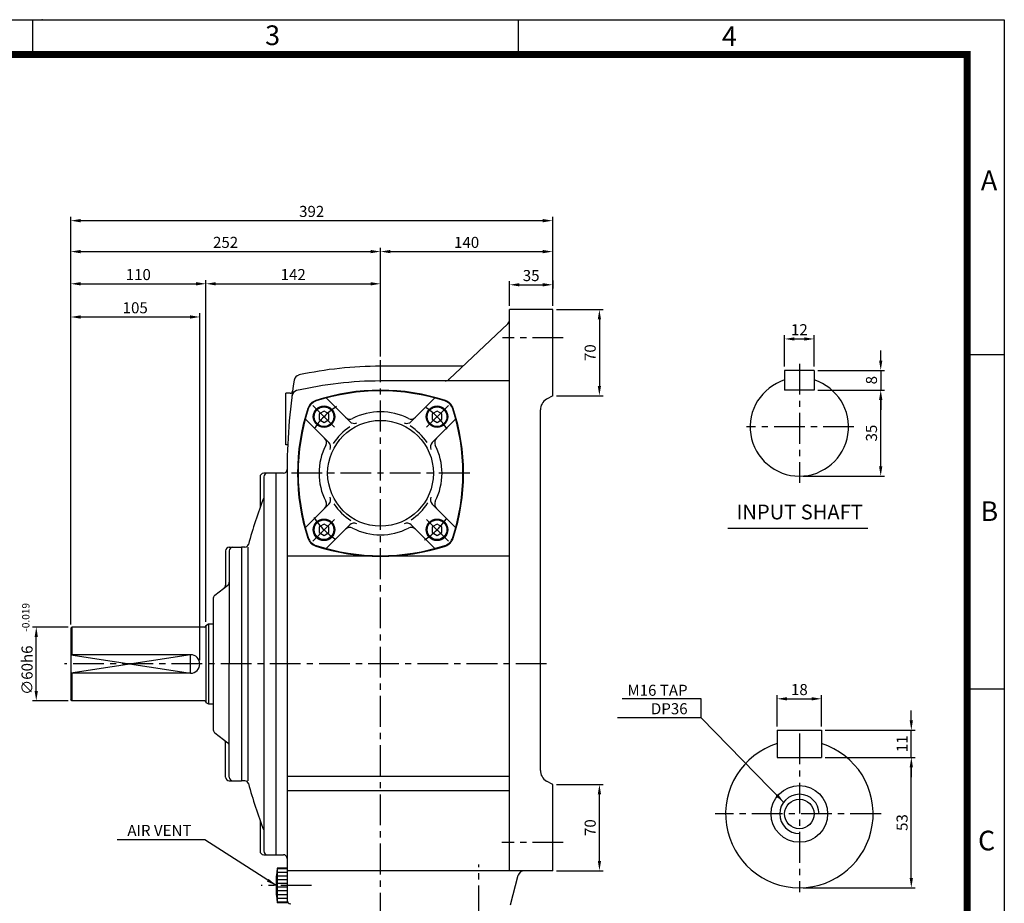
# Model space of a CAD drawing. Extents: x 0 to 1580, y 0 to 1089.
# Drawn here: x 779 to 1580, y 370 to 1088 of the extents above; entities that cross this region are included whole.
import ezdxf
from ezdxf.enums import TextEntityAlignment as Align

# ---------------------------------------------------------------- set-up
doc = ezdxf.new("R2010")
doc.units = 0
doc.header["$LTSCALE"] = 20
doc.header["$MEASUREMENT"] = 0
doc.linetypes.add('CENTER', pattern=[2, 1.25, -0.25, 0.25, -0.25])
doc.layers.get('0').update_dxf_attribs({"color": 3, "linetype": 'CONTINUOUS'})
for name, color, linetype in [('CENTER', 1, 'CENTER'), ('DIM', 2, 'CONTINUOUS'), ('OUTLINE', 5, 'CONTINUOUS'), ('TEXT', 4, 'CONTINUOUS'), ('THIN', 2, 'CONTINUOUS')]:
    doc.layers.add(name, color=color, linetype=linetype)
doc.styles.add('ROMANS', font='romans.shx')
doc.styles.add('SIMPLEX', font='simplex.shx')
doc.styles.get("Standard").update_dxf_attribs({"font": 'simplex.shx'})
doc.styles.add('돋움', font='Dotum.ttf')
doc.dimstyles.get("Standard").update_dxf_attribs({"dimtxt": 0.18, "dimasz": 0.18, "dimexe": 0.18, "dimexo": 0.0625, "dimgap": 0.09, "dimtad": 0, "dimtih": 1, "dimtoh": 1, "dimdec": 4, "dimzin": 0, "dimdsep": 46, "dimtxsty": 'SIMPLEX', "dimcen": 0.09, "dimadec": 0, "dimazin": 0, "dimtfac": 1, "dimtdec": 4, "dimtofl": 0, "dimtmove": 2, "dimatfit": 3, "dimfxl": 0, "dimtolj": 1, "dimarcsym": 0})

msp = doc.modelspace()

# ---------------------------------------------------------------- linework, layer by layer
for p, q in [((1177.69, 396.38), (1177.69, 852.38)), ((1212.69, 852.38), (1177.69, 852.38)), ((1212.69, 782.38), (1212.69, 852.38)), ((1176.13, 840.9), (1128.61, 795.75)), ((1139.79, 806.38), (1072.69, 806.38)), ((1401.33, 803.02), (1401.33, 787.02)), ((1425.33, 803.02), (1401.33, 803.02)), ((1425.33, 803.02), (1425.33, 787.02)), ((1177.69, 794.38), (1072.69, 794.38)), ((1425.33, 787.02), (1401.33, 787.02)), ((995.69, 742.38), (995.69, 784.38)), ((999.18, 784.38), (995.69, 784.38)), ((1028.44, 780.59), (1047.67, 761.36)), ((1116.93, 780.59), (1097.7, 761.36)), ((1212.69, 782.38), (1207.69, 779.49)), ((1202.69, 477.92), (1202.69, 770.83)), ((1011.47, 763.62), (1030.7, 744.39)), ((1133.9, 763.62), (1114.67, 744.39)), ((997.21, 742.38), (995.69, 742.38)), ((974.69, 716.38), (974.69, 691.39)), ((993.69, 719.38), (977.69, 719.38)), ((977.69, 716.38), (977.69, 412.38)), ((987.69, 409.38), (987.69, 719.38)), ((996.69, 719.38), (996.69, 370.38)), ((1011.47, 675.14), (1030.7, 694.36)), ((1133.9, 675.14), (1114.67, 694.36)), ((1028.44, 658.16), (1047.67, 677.39)), ((1116.93, 658.16), (1097.7, 677.39)), ((1355.02, 674.64), (1468.88, 674.64)), ((949.69, 659.38), (959.69, 659.38)), ((959.69, 659.38), (959.69, 469.38)), ((962.38, 659.38), (959.69, 659.38)), ((964.69, 659.38), (964.69, 469.38)), ((946.69, 656.38), (946.69, 628.55)), ((949.69, 656.38), (949.69, 564.38)), ((1177.69, 651.88), (996.69, 651.88)), ((937.86, 620.28), (948.51, 628.48)), ((936.69, 617.9), (936.69, 510.85)), ((821.69, 594.38), (820.69, 593.38)), ((820.69, 593.38), (820.69, 535.38)), ((929.69, 594.38), (821.69, 594.38)), ((930.69, 595.72), (932.69, 596.88)), ((930.69, 595.72), (930.69, 533.03)), ((932.69, 596.88), (936.69, 596.88)), ((918.19, 571.88), (820.69, 571.88)), ((949.69, 472.38), (949.69, 564.38)), ((918.19, 556.88), (820.69, 556.88)), ((821.69, 534.38), (820.69, 535.38)), ((929.69, 534.38), (821.69, 534.38)), ((930.69, 533.03), (932.69, 531.88)), ((932.69, 531.88), (936.69, 531.88)), ((937.86, 508.48), (948.51, 500.28)), ((1395.33, 510.48), (1431.33, 510.48)), ((1395.33, 510.48), (1395.33, 488.48)), ((1431.33, 510.48), (1431.33, 488.48)), ((946.69, 472.38), (946.69, 500.21)), ((1395.33, 488.48), (1431.33, 488.48)), ((996.69, 473.16), (1177.69, 473.16)), ((949.69, 469.38), (959.69, 469.38)), ((962.38, 469.38), (959.69, 469.38)), ((1212.69, 466.38), (1207.69, 469.26)), ((1212.69, 396.38), (1212.69, 466.38)), ((996.69, 461.61), (1177.69, 461.61)), ((1212.69, 396.38), (1212.69, 464.31)), ((974.69, 437.37), (974.69, 412.38)), ((977.69, 409.38), (993.69, 409.38)), ((996.69, 398.38), (988.69, 398.38)), ((988.69, 398.38), (988.69, 370.38)), ((996.69, 397.88), (988.69, 397.88)), ((996.69, 394.88), (988.69, 394.88)), ((1212.69, 396.38), (996.69, 396.38)), ((1178.28, 368.6), (1184.73, 392.67)), ((1212.69, 396.38), (1189.56, 396.38)), ((996.69, 391.88), (988.69, 391.88)), ((996.69, 388.88), (988.69, 388.88)), ((996.69, 385.88), (988.69, 385.88)), ((996.69, 382.88), (988.69, 382.88)), ((996.69, 379.88), (988.69, 379.88)), ((996.69, 376.88), (988.69, 376.88)), ((996.69, 373.88), (988.69, 373.88)), ((996.69, 370.88), (988.69, 370.88)), ((996.69, 370.38), (988.69, 370.38))]:
    msp.add_line(p, q)
for points in [[(1022.72, 763.03), (1026.72, 760.72), (1030.72, 763.03), (1030.72, 767.65), (1026.72, 769.96), (1022.72, 767.65)], [(1114.65, 763.03), (1118.65, 760.72), (1122.65, 763.03), (1122.65, 767.65), (1118.65, 769.96), (1114.65, 767.65)], [(1022.72, 671.11), (1026.72, 668.8), (1030.72, 671.11), (1030.72, 675.72), (1026.72, 678.03), (1022.72, 675.72)], [(1114.65, 671.11), (1118.65, 668.8), (1122.65, 671.11), (1122.65, 675.72), (1118.65, 678.03), (1114.65, 675.72)]]:
    msp.add_lwpolyline(points, close=True)
for centre, radius in [((1026.72, 765.34), 8.75), ((1026.72, 765.34), 8), ((1118.65, 765.34), 8.75), ((1118.65, 765.34), 8), ((1072.69, 719.38), 43), ((1026.72, 673.42), 8.75), ((1026.72, 673.42), 8), ((1118.65, 673.42), 8.75), ((1118.65, 673.42), 8), ((1413.33, 442.48), 23), ((1413.33, 442.48), 12)]:
    msp.add_circle(centre, radius)
for centre, radius, start, end in [((1172.69, 844.52), 5, 313.5312, 0), ((1072.69, 494.38), 312, 90, 102.27867), ((1496.69, 719.38), 500, 171.28791, 180), ((1007.4, 794.35), 5, 102.27867, 171.28791), ((1072.69, 494.38), 300, 90, 103.14086), ((1125.16, 799.38), 5, 270, 313.5312), ((1413.33, 757.02), 40, 107.4576, 72.5424), ((999.18, 786.38), 2, 270, 352.33007), ((1005.62, 781.65), 5, 103.14086, 172.77256), ((1072.69, 616.88), 170, 71.9357, 108.0643), ((1072.69, 616.38), 170, 72.0778, 107.9222), ((1023.07, 768.99), 10, 108.0643, 161.9357), ((1023.45, 768.61), 10, 107.9222, 162.0778), ((1121.92, 768.61), 10, 17.9222, 72.0778), ((1122.3, 768.99), 10, 18.0643, 71.9357), ((1212.69, 770.83), 10, 120, 180), ((1175.19, 719.38), 170, 161.9357, 198.0643), ((1175.69, 719.38), 170, 162.0778, 197.9222), ((1072.69, 719.38), 50, 63.00445, 116.99555), ((969.69, 719.38), 170, 342.0778, 17.9222), ((970.19, 719.38), 170, 341.9357, 18.0643), ((1047.72, 768.38), 5, 225, 296.99555), ((1051.21, 764.9), 5, 225, 295.26025), ((1094.16, 764.9), 5, 244.73975, 315), ((1097.65, 768.38), 5, 243.00445, 315), ((1072.69, 719.38), 45.33, 123.34332, 147.93833), ((1072.69, 719.38), 45.33, 33.34332, 57.93833), ((1023.68, 744.34), 5, 333.00445, 45), ((1121.69, 744.34), 5, 135, 206.99555), ((1072.69, 719.38), 50, 153.00445, 206.99555), ((1027.17, 740.86), 5, 334.73975, 45), ((1118.21, 740.86), 5, 135, 205.26025), ((1072.69, 719.38), 50, 333.00445, 26.99555), ((993.69, 722.38), 3, 270, 359.65827), ((977.69, 716.38), 3, 90, 180), ((980.69, 716.38), 3, 90, 180), ((1325.03, 564.38), 372.66, 158.76082, 164.878), ((1023.68, 694.41), 5, 315, 26.99555), ((1027.17, 697.9), 5, 315, 25.26025), ((1118.21, 697.9), 5, 154.73975, 225), ((1121.69, 694.41), 5, 153.00445, 225), ((1072.69, 719.38), 45.33, 213.34332, 237.93833), ((1072.69, 719.38), 45.33, 303.34332, 327.93833), ((1047.72, 670.37), 5, 63.00445, 135), ((1051.21, 673.86), 5, 64.73975, 135), ((1072.69, 719.38), 50, 243.00445, 296.99555), ((1094.16, 673.86), 5, 45, 115.26025), ((1097.65, 670.37), 5, 45, 116.99555), ((1023.07, 669.76), 10, 198.0643, 251.9357), ((1023.45, 670.14), 10, 197.9222, 252.0778), ((1121.92, 670.14), 10, 287.9222, 342.0778), ((1122.3, 669.76), 10, 288.0643, 341.9357), ((949.69, 656.38), 3, 90, 180), ((952.69, 656.38), 3, 90, 180), ((962.38, 662.38), 3, 270, 344.878), ((1072.69, 821.88), 170, 251.9357, 288.0643), ((1072.69, 822.38), 170, 252.0778, 287.9222), ((943.69, 628.55), 3, 307.56859, 360), ((946.69, 630.85), 3, 307.56859, 0), ((939.69, 617.9), 3, 127.56859, 180), ((929.69, 595.38), 1, 270, 0), ((918.19, 564.38), 7.5, 270, 90), ((929.69, 533.38), 1, 0, 90), ((939.69, 510.85), 3, 180, 232.43141), ((943.69, 500.21), 3, 0, 52.43141), ((946.69, 497.9), 3, 360, 52.43141), ((1413.33, 442.48), 60, 107.4576, 72.5424), ((1212.69, 477.92), 10, 180, 240), ((949.69, 472.38), 3, 180, 270), ((952.69, 472.38), 3, 180, 270), ((962.38, 466.38), 3, 15.122, 90), ((1325.03, 564.38), 372.66, 195.122, 201.23918), ((977.69, 412.38), 3, 180, 270), ((980.69, 412.38), 3, 180, 270), ((993.69, 406.38), 3, 0, 90), ((1086.19, 384.38), 98.5, 171.82877, 188.17123), ((1189.56, 391.38), 5, 90, 165), ((999.69, 372.38), 3, 180, 270)]:
    msp.add_arc(centre, radius, start, end)
at = {"layer": 'CENTER'}
for p, q in [((1221.3, 829.38), (1171.93, 829.38)), ((1072.69, 353.38), (1072.69, 811.38)), ((1413.33, 808.37), (1413.33, 711.52)), ((1017.53, 774.53), (1035.92, 756.15)), ((1127.84, 774.53), (1109.46, 756.15)), ((1457.75, 757.02), (1370.2, 757.02)), ((1145.19, 719.38), (1000.19, 719.38)), ((1017.53, 664.22), (1035.92, 682.61)), ((1127.84, 664.22), (1109.46, 682.61)), ((1207.69, 564.38), (815.69, 564.38)), ((1413.33, 507.85), (1413.33, 378.84)), ((1479.73, 442.48), (1344.82, 442.48)), ((1221.3, 419.38), (1171.42, 419.38)), ((1152.69, 359.33), (1152.69, 401.53)), ((1016.5, 384.38), (975.57, 384.38))]:
    msp.add_line(p, q, dxfattribs=at)
for start, end in [(123.52166, 146.47834), (33.52166, 56.47834), (213.52166, 236.47834), (303.52166, 326.47834)]:
    msp.add_arc((1072.69, 719.38), 65, start, end, dxfattribs=at)
at = {"layer": 'DIM'}
for p, q in [((820.69, 902.53), (820.69, 927.69)), ((828.69, 924.69), (1204.69, 924.69)), ((1212.69, 902.53), (1212.69, 927.69)), ((820.69, 876.37), (820.69, 902.53)), ((828.69, 899.53), (1064.69, 899.53)), ((1072.69, 876.37), (1072.69, 902.53)), ((1080.69, 899.53), (1204.69, 899.53)), ((1212.69, 855.38), (1212.69, 902.53)), ((820.69, 849.39), (820.69, 876.37)), ((828.69, 873.37), (922.69, 873.37)), ((930.69, 598.72), (930.69, 876.37)), ((938.69, 873.37), (1064.69, 873.37)), ((1072.69, 814.38), (1072.69, 876.37)), ((1177.69, 855.38), (1177.69, 875.55)), ((1212.69, 875.95), (1212.69, 869.55)), ((1185.69, 872.55), (1204.69, 872.55)), ((820.69, 596.38), (820.69, 849.39)), ((925.69, 567.38), (925.69, 849.39)), ((1215.69, 852.38), (1253.7, 852.38)), ((828.69, 846.39), (917.69, 846.39)), ((1250.7, 844.38), (1250.7, 790.38)), ((1401.33, 806.02), (1401.33, 831.54)), ((1409.33, 828.54), (1417.33, 828.54)), ((1425.33, 806.02), (1425.33, 831.54)), ((1479.48, 811.02), (1479.48, 819.02)), ((1428.33, 803.02), (1482.48, 803.02)), ((1479.48, 803.02), (1479.48, 787.02)), ((1428.33, 787.02), (1482.48, 787.02)), ((1215.69, 782.38), (1253.7, 782.38)), ((1479.48, 725.02), (1479.48, 779.02)), ((1479.48, 779.02), (1479.48, 771.02)), ((1416.33, 717.02), (1482.48, 717.02)), ((818.69, 594.38), (789.71, 594.38)), ((792.71, 542.38), (792.71, 586.38)), ((1395.33, 513.48), (1395.33, 539.08)), ((1431.33, 513.48), (1431.33, 539.08)), ((818.69, 534.38), (789.71, 534.38)), ((1333.43, 536.12), (1269.27, 536.12)), ((1333.43, 520.51), (1333.43, 536.12)), ((1403.33, 536.08), (1423.33, 536.08)), ((1504.37, 518.48), (1504.37, 526.48)), ((1434.33, 510.48), (1507.37, 510.48)), ((1504.37, 488.48), (1504.37, 510.48)), ((1434.33, 488.48), (1507.37, 488.48)), ((1504.37, 390.48), (1504.37, 480.48)), ((1504.37, 480.48), (1504.37, 472.48)), ((1215.69, 466.38), (1253.72, 466.38)), ((1250.72, 404.38), (1250.72, 458.38)), ((1215.69, 396.38), (1253.72, 396.38)), ((1416.33, 382.48), (1507.37, 382.48))]:
    msp.add_line(p, q, dxfattribs=at)
for points in [[(828.69, 926.02), (828.69, 923.35), (820.69, 924.69)], [(1204.69, 926.02), (1204.69, 923.35), (1212.69, 924.69)], [(828.69, 900.86), (828.69, 898.2), (820.69, 899.53)], [(1064.69, 900.86), (1064.69, 898.2), (1072.69, 899.53)], [(1080.69, 900.86), (1080.69, 898.2), (1072.69, 899.53)], [(1204.69, 900.86), (1204.69, 898.2), (1212.69, 899.53)], [(828.69, 874.7), (828.69, 872.04), (820.69, 873.37)], [(922.69, 874.7), (922.69, 872.04), (930.69, 873.37)], [(938.69, 874.7), (938.69, 872.04), (930.69, 873.37)], [(1064.69, 874.7), (1064.69, 872.04), (1072.69, 873.37)], [(1185.69, 873.89), (1185.69, 871.22), (1177.69, 872.55)], [(1204.69, 873.89), (1204.69, 871.22), (1212.69, 872.55)], [(1249.37, 844.38), (1252.03, 844.38), (1250.7, 852.38)], [(828.69, 847.73), (828.69, 845.06), (820.69, 846.39)], [(917.69, 847.73), (917.69, 845.06), (925.69, 846.39)], [(1409.33, 829.87), (1409.33, 827.2), (1401.33, 828.54)], [(1417.33, 829.87), (1417.33, 827.2), (1425.33, 828.54)], [(1478.15, 811.02), (1480.81, 811.02), (1479.48, 803.02)], [(1249.37, 790.38), (1252.03, 790.38), (1250.7, 782.38)], [(1478.15, 779.02), (1480.81, 779.02), (1479.48, 787.02)], [(1478.15, 779.02), (1480.81, 779.02), (1479.48, 787.02)], [(1478.15, 725.02), (1480.81, 725.02), (1479.48, 717.02)], [(791.38, 586.38), (794.04, 586.38), (792.71, 594.38)], [(791.38, 542.38), (794.04, 542.38), (792.71, 534.38)], [(1403.33, 537.42), (1403.33, 534.75), (1395.33, 536.08)], [(1423.33, 537.42), (1423.33, 534.75), (1431.33, 536.08)], [(1503.03, 518.48), (1505.7, 518.48), (1504.37, 510.48)], [(1503.03, 480.48), (1505.7, 480.48), (1504.37, 488.48)], [(1503.03, 480.48), (1505.7, 480.48), (1504.37, 488.48)], [(1249.38, 458.38), (1252.05, 458.38), (1250.72, 466.38)], [(1249.38, 404.38), (1252.05, 404.38), (1250.72, 396.38)], [(1503.03, 390.48), (1505.7, 390.48), (1504.37, 382.48)]]:
    msp.add_solid(points, dxfattribs=at)
at = {"layer": 'OUTLINE'}
msp.add_lwpolyline([(30.9, 1059.78, 5.66, 5.66, 0), (1549.86, 1059.78, 5.66, 5.66, 0), (1549.86, 29.46, 5.66, 5.66, 0), (30.9, 29.46, 5.66, 5.66, 0), (30.9, 1062.62, 5.66, 5.66, 0)], format="xyseb", dxfattribs=at)
at = {"layer": 'THIN'}
for p, q in [((0, 1088), (1580, 1088)), ((790, 1059.78), (790, 1088)), ((1185, 1059.48), (1185, 1087.7)), ((1580, 1088), (1580, 0)), ((1549.86, 816), (1580, 816)), ((821.69, 594.38), (821.69, 571.88)), ((932.69, 596.88), (932.69, 531.88)), ((820.69, 571.88), (918.19, 556.88)), ((918.19, 571.88), (820.69, 556.88)), ((918.19, 556.88), (918.19, 571.88)), ((821.69, 556.88), (821.69, 534.38)), ((1549.86, 544.3), (1580, 544.3))]:
    msp.add_line(p, q, dxfattribs=at)
msp.add_arc((1413.33, 442.48), 16, 0, 270, dxfattribs=at)
msp.add_point((797.48, 1088), dxfattribs=at)

# ---------------------------------------------------------------- texts
at = {"layer": 'DIM', "char_height": 9, "style": 'ROMANS'}
for s, insert, attachment_point in [('\\A1;392', (1016.69, 932.19), 5), ('\\A1;252', (946.69, 907.03), 5), ('\\A1;140', (1142.69, 907.03), 5), ('\\A1;110', (875.69, 880.87), 5), ('\\A1;142', (1001.69, 880.87), 5), ('\\A1;35', (1195.19, 880.05), 5), ('\\A1;105', (873.19, 853.89), 5), ('\\A1;12', (1413.33, 836.04), 5), ('\\A1;M16 TAP\\PDP36', (1322.43, 535.51), 6), ('\\A1;18', (1413.33, 543.58), 5), ('\\A1;AIR VENT', (918.93, 429.05), 6)]:
    msp.add_mtext(s, dxfattribs=dict(at, insert=insert, attachment_point=attachment_point))
at = {"layer": 'DIM', "attachment_point": 5, "rotation": 90, "style": 'ROMANS'}
for s, insert, char_height in [('\\A1;70', (1243.2, 817.38), 9), ('\\A1;8', (1471.98, 795.02), 9), ('\\A1;35', (1471.98, 752.02), 9), ('-0.019', (784.96, 602.27), 6), ('\\A1;∅60h6', (785.21, 559.33), 9), ('\\A1;11', (1496.87, 499.48), 9), ('\\A1;53', (1496.87, 435.48), 9), ('\\A1;70', (1243.22, 431.38), 9)]:
    msp.add_mtext(s, dxfattribs=dict(at, insert=insert, char_height=char_height))
at = {"layer": 'TEXT', "style": '돋움'}
msp.add_text('INPUT SHAFT', height=12, dxfattribs=at).set_placement((1413.55, 686.33), align=Align.MIDDLE)
at = {"layer": 'THIN'}
for s, p in [('3', (978.89, 1067.36)), ('4', (1350.36, 1066.54)), ('A', (1560.96, 949.45)), ('B', (1560.68, 680.56)), ('C', (1558.63, 412.88))]:
    msp.add_text(s, height=16, dxfattribs=at).set_placement(p)

# ---------------------------------------------------------------- leaders
at = {"layer": 'DIM', "annotation_type": 0, "has_hookline": 1, "hookline_direction": 1}
for points, override, text_width in [([(1400.55, 452.12), (1333.43, 520.51), (1325.43, 520.51)], {"dimtxt": 9, "dimasz": 8, "dimexe": 3, "dimexo": 3, "dimgap": 3, "dimtad": 1, "dimtih": 0, "dimtoh": 0, "dimzin": 8, "dimtxsty": 'ROMANS', "dimcen": 0, "dimclrd": 256, "dimclre": 256, "dimclrt": 256, "dimtix": 1, "dimtofl": 1, "dimtzin": 8}, 57), ([(987.69, 384.38), (929.93, 421.55), (921.93, 421.55)], {"dimtxt": 9, "dimasz": 8, "dimexe": 3, "dimexo": 3, "dimgap": 3, "dimtad": 1, "dimtih": 0, "dimtoh": 0, "dimzin": 8, "dimtxsty": 'ROMANS', "dimcen": 0, "dimclrd": 256, "dimclre": 256, "dimclrt": 256, "dimtix": 1, "dimtofl": 1}, 60.43)]:
    msp.add_leader(points, dimstyle='Standard', override=override, dxfattribs=dict(at, text_width=text_width))

doc.saveas('drawing.dxf')
